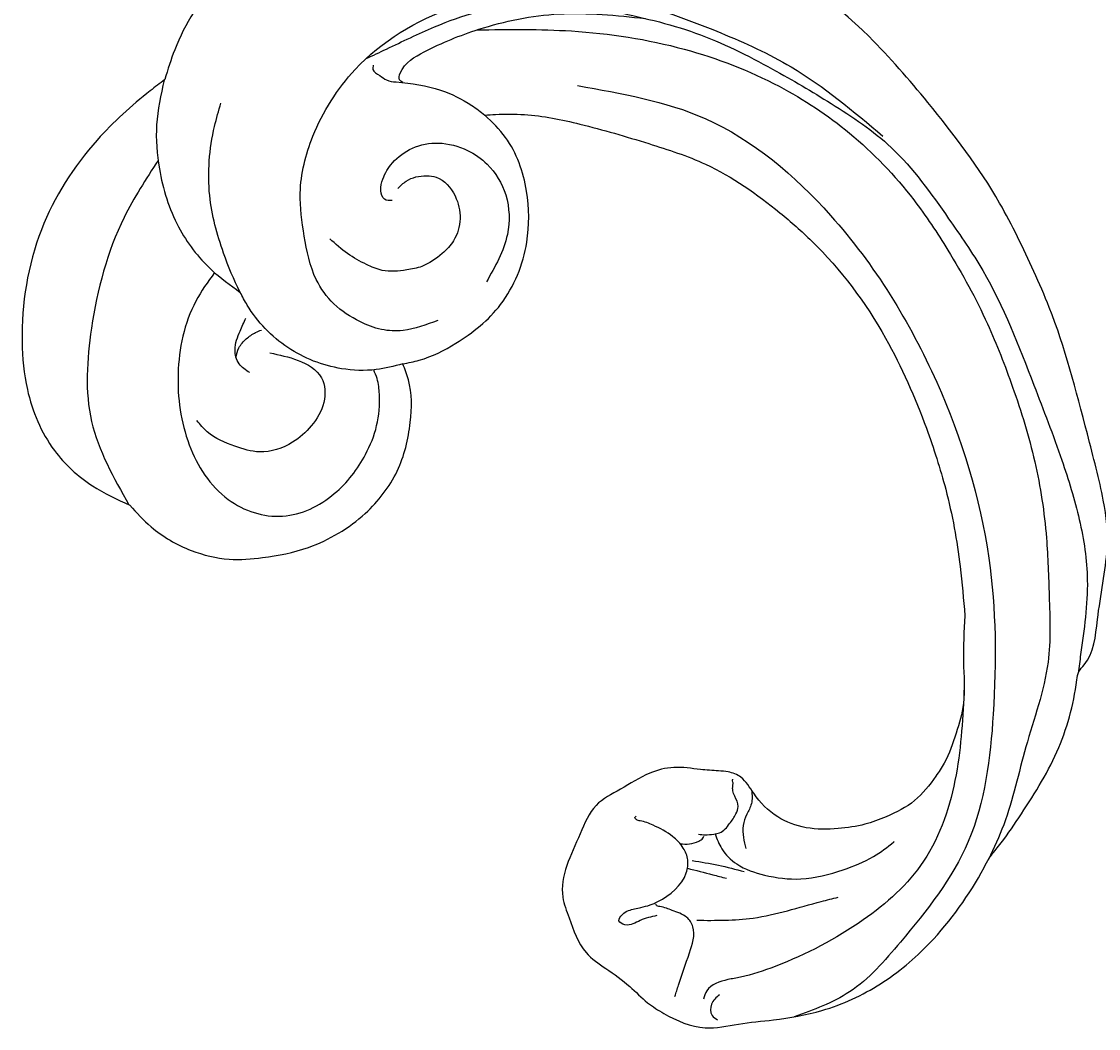
# Model space of a CAD drawing. Units: millimetres. Extents: x 16062 to 22362, y 13298 to 16268.
# Drawn here: x 21947 to 21954, y 15073 to 15079 of the extents above; entities that cross this region are included whole.
import ezdxf

# ---------------------------------------------------------------- set-up
doc = ezdxf.new("R2010")
doc.units = ezdxf.units.MM
doc.layers.add('2018-圖筆規範-輪廓線', color=8, linetype='Continuous')
doc.layers.add('H-08.木作(細線)', color=8, linetype='Continuous')
doc.layers.add('logo', color=8, linetype='Continuous', plot=False)
doc.styles.get("Standard").update_dxf_attribs({"font": 'arial.ttf'})

# ---------------------------------------------------------------- blocks, each defined once
blk = doc.blocks.new('logo')
at = {"layer": 'logo'}
h = blk.add_hatch(color=256, dxfattribs=at)
edge = h.paths.add_edge_path()
edge.add_ellipse((0, 1), major_axis=(0.323, 0.566), ratio=0.659111, start_angle=263.8576, end_angle=429.825)
edge.add_arc((0, 1), 0.399, 258.9967, 261.058)
edge.add_ellipse((0, 1), major_axis=(0.314, 0.551), ratio=0.659838, start_angle=263.243, end_angle=428.5195, ccw=False)
edge.add_arc((0, 0), 0.0433, 263.9962, 282.4455)
edge = h.paths.add_edge_path()
edge.add_ellipse((0, 1), major_axis=(0.314, 0.551), ratio=0.659838, start_angle=70.2744, end_angle=262.8394, ccw=False)
edge.add_arc((0, 1), 0.237, 245.2323, 248.2557, ccw=False)
edge.add_ellipse((0, 1), major_axis=(0.323, 0.566), ratio=0.659111, start_angle=71.1999, end_angle=263.5875)
edge.add_arc((0, 0), 0.0389, 266.4658, 288.3928, ccw=False)
edge = h.paths.add_edge_path(flags=17)
edge.add_line((0, 1), (0, 1))
edge.add_arc((0, 1), 0.399, 261.058, 296.4699, ccw=False)
edge.add_ellipse((0, 1), major_axis=(0.314, 0.551), ratio=0.659838, start_angle=68.5195, end_angle=70.2744)
edge.add_arc((0, 1), 0.237, 248.2557, 287.7329)
edge.add_arc((0, 1), 0.155, 119.2735, 139.7006)
edge.add_arc((0, 1), 0.526, 137.2638, 146.3296)
edge.add_arc((1, 0), 0.794, 150.4954, 153.1332)
edge.add_arc((0, 0), 0.799, 100.8186, 103.2077, ccw=False)
edge.add_arc((0, 1), 0.325, 138.9231, 148.8948, ccw=False)
edge.add_arc((1, 0), 0.758, 124.4657, 138.4002, ccw=False)
edge = h.paths.add_edge_path()
edge.add_arc((0, 1), 0.237, 233.3596, 245.2323)
edge.add_ellipse((0, 1), major_axis=(0.323, 0.566), ratio=0.659111, start_angle=69.825, end_angle=71.1999, ccw=False)
edge.add_arc((0, 1), 0.399, 251.1923, 258.9967, ccw=False)
h.paths.add_polyline_path([(0, 1, -0.021859), (0, 1, -0.004955), (0, 1, 0.012967), (0, 1, 0.223317), (0, 1, 0.425243), (0, 1, 0.393247), (0, 1, -0.084558), (0, 1, 0.019194), (0, 1, 0.004726), (0, 1, 0.021148), (0, 1, -0.080721), (0, 1, -0.104113), (0, 1, -0.094873), (0, 1, -0.207877), (0, 1, -0.223034), (0, 1, -0.16869)], flags=17)
h.paths.add_polyline_path([(0, 1, 0.088592), (0, 1, 0.140724), (0, 1, -0.012272), (0, 1, -0.041532), (0, 1, 0.005558), (0, 1, -0.187874)], flags=17)
h.paths.add_polyline_path([(0, 1, 0.011592), (0, 1, 0.056884), (0, 1, -0.271208), (0, 1, -0.679677), (0, 1, -0.290071), (0, 1, -0.103922), (0, 1, 0.053349), (0, 1, -0.004508), (0, 1, 0.220604), (0, 1, -0.015501), (0, 1, 0.008768), (0, 1, 0.029539), (0, 1, 1.009367)], flags=17)
h.paths.add_polyline_path([(0, 1, -0.008928), (0, 1, -0.347678), (0, 1, 0.00727), (0, 1, -0.035606), (0, 1, 0.01139), (0, 1, 0.012101), (0, 1, 0.461639)], flags=17)
h.paths.add_polyline_path([(0, 1, 0.433181), (0, 1, 0.04486), (0, 1, -0.026783), (0, 1, -0.142026), (0, 1, -0.307429), (0, 1, -0.953401), (0, 1, 0.069613), (0, 1, 0.042891), (0, 1, -0.067719), (0, 1, 0.893379)], flags=17)
h.paths.add_polyline_path([(0, 1, -0.009243), (0, 1, -0.026651), (0, 1, 0.013684), (0, 1, 0.174326), (0, 1, 0.391287), (0, 1, 0.210555), (0, 1), (0, 1, 0.001326), (0, 1, -0.005065), (0, 1, -0.027528), (0, 1, -0.195292), (0, 1, -0.659298)], flags=17)
h.paths.add_polyline_path([(0, 1, 0.023127), (0, 1, 0.184672), (0, 1, 0.098355), (0, 1, -0.009788), (0, 1, -0.240413)], flags=17)
h.paths.add_polyline_path([(0, 1, -0.002039), (0, 1, 0.07599), (0, 1, 0.108431), (0, 1, -0.004552), (0, 1, -0.028332), (0, 1, -0.123708)], flags=17)
h.paths.add_polyline_path([(0, 1, -0.55173), (0, 1, -0.18979), (0, 1, -0.013881), (0, 1, 0.011039), (0, 1, 0.022162), (0, 1, -0.010966), (0, 1, -0.001761), (0, 1, 0.034744), (0, 1, 0.086103), (0, 1, 0.506659), (0, 1, 0.355205), (0, 1, 0.093422), (0, 1, 0.017263), (0, 1, -0.31391)], flags=17)
h.paths.add_polyline_path([(0, 1, -0.009702), (0, 1, -0.004936), (0, 1, -0.035369), (0, 1, -0.002587), (0, 1, 0.014405), (0, 1, -0.020509)], flags=17)
h.paths.add_polyline_path([(0, 1, -0.007857), (0, 1, 0.009702), (0, 1, 0.020509), (0, 1, 0.000681), (0, 1, -0.002588), (0, 0, -0.013713), (0, 1, -0.01198)], flags=17)
h.paths.add_polyline_path([(0, 0, -0.036579), (0, 1, 0.01198), (0, 1, 0.013411), (0, 0, 0.001089), (0, 0, 0.015933), (0, 0, -0.190203), (0, 0, -0.266161), (0, 0, -0.207317), (0, 0, -0.064593), (0, 0, -0.001017), (0, 1, -0.000681), (0, 1, 0.152538), (0, 0, 0.230241), (0, 0, 0.234095), (0, 0, 0.172717), (0, 0, 0.028132), (0, 0, -0.014352), (0, 0, 0.062016), (0, 0, 0.349487), (0, 0, 0.392407), (0, 1, 0.130108), (0, 1, 0.001865), (0, 1, -0.054721), (0, 1, 0.014593), (0, 1, 0.007857), (0, 1, -0.01108), (0, 1, -0.100678), (0, 1, -0.349203), (0, 1, -0.402437), (0, 0, -0.009974), (0, 0, 0.613372), (0, 0, 0.175713), (0, 0, -0.002484), (0, 0, -0.463644), (0, 0, -0.513768), (0, 0, -0.075052), (0, 0, 0.007944)], flags=17)
h.paths.add_polyline_path([(0, 0, -0.062016), (0, 0, -0.007786), (0, 0, 0.027572), (0, 0, 0.0582), (0, 0, 0.26466), (0, 0, 0.315327), (0, 0, -0.025867), (0, 0, -0.380363), (0, 0, -0.153954), (0, 0, -0.090831)], flags=17)
h.paths.add_polyline_path([(0, 0, 0.336432), (0, 0, 0.025867), (0, 0, 0.026394), (0, 0, -0.025927), (0, 0, -0.173285), (0, 0, -0.685315), (0, 0, -0.491027), (0, 0, -0.040547), (0, 0, 0.025927), (0, 0, 0.139653), (0, 0, 1.004843)], flags=17)
h.paths.add_polyline_path([(0, 1, 0.143839), (0, 1, 0.069213), (0, 1, -0.088592), (0, 1, 0.404636)], flags=17)
h.paths.add_polyline_path([(0, 1, -0.01627), (0, 1, -0.069213), (0, 1, 0.037626), (0, 1, -0.082213), (0, 1, 0.004306), (0, 1, 0.008989), (0, 1, -0.006474), (0, 1, -0.136946), (0, 1, 0.054668)], flags=17)
for points in [[(0, 1, 0.019194), (0, 1, 0.004726), (0, 1, -0.044587), (0, 1, -0.07623), (0, 1, -0.235864), (0, 1, -0.450297), (0, 1, -0.16869), (0, 1, -0.021859), (0, 1, -0.004955), (0, 1, 0.012967), (0, 1, 0.223317), (0, 1, 0.425243), (0, 1, 0.393247), (0, 1, -0.084558)], [(0, 1, -0.206522), (0, 1, 0.207877), (0, 1, 0.024305), (0, 1, -0.043373)], [(0, 1, -0.011039), (0, 1, -0.017263), (0, 1, 0.004552), (0, 1, 0.002587), (0, 1, 0.035369)]]:
    blk.add_hatch(color=256, dxfattribs=at).paths.add_polyline_path(points)
h = blk.add_hatch(color=256, dxfattribs=at)
h.paths.add_polyline_path([(0, 1, 0.041532), (0, 1, 0.012272), (0, 1, 0.004508), (0, 1, -0.053349), (0, 1, -0.056884), (0, 1, 0.008928)])
h.paths.add_polyline_path([(0, 1, -0.008989), (0, 1, 0.010425), (0, 1, 0.004955), (0, 1, -0.019194)])
h.paths.add_polyline_path([(0, 1, 0.136946), (0, 1, -0.008768), (0, 1, 0.015501)])
h.paths.add_polyline_path([(0, 1, 0.026783), (0, 1, 0.026651), (0, 1, -0.023127), (0, 1, -0.042891)])
h.paths.add_polyline_path([(0, 1, -0.01139), (0, 1, -0.098355), (0, 1, 0.027528), (0, 1, 0.005065), (0, 1, 0.002039)])
h = blk.add_hatch(color=256, dxfattribs=at)
edge = h.paths.add_edge_path()
edge.add_ellipse((0, 1), major_axis=(0.314, 0.551), ratio=0.659838, start_angle=68.5195, end_angle=70.2744, ccw=False)
edge.add_arc((0, 1), 0.399, 258.9967, 261.058, ccw=False)
edge.add_ellipse((0, 1), major_axis=(0.323, 0.566), ratio=0.659111, start_angle=69.825, end_angle=71.1999)
edge.add_arc((0, 1), 0.237, 245.2323, 248.2557)
blk.add_line((0, 1), (0, 1), dxfattribs=at)
blk.add_line((0, 1), (0, 1), dxfattribs=at)
at = {"layer": 'logo', "lineweight": 0}
blk.add_line((0, 1), (0, 1), dxfattribs=at)
blk.add_line((0, 1), (0, 1), dxfattribs=at)
at = {"layer": 'logo'}
for points in [[(0, 1, 0.200172), (0, 1, -0.066965)], [(0, 1, 0.002733), (0, 1)], [(0, 1, 0.060876), (0, 1, 0.137716), (0, 1, -0.393247), (0, 1, 79.578459)], [(0, 1, -0.425243), (0, 1, -0.223317), (0, 1, -0.027703), (0, 1, 0.082213), (0, 1, -0.037626), (0, 1, -0.143839), (0, 1, -0.872775)], [(0, 1, 0.089367), (0, 1, 0.028397)], [(0, 1, 0.039578), (0, 1, 0.021193), (0, 1, 0.700396)], [(0, 1, 0.021148), (0, 1, 0.658186)], [(0, 1, -0.434531), (0, 1, -0.16869), (0, 1, 0.909183)], [(0, 1, -0.056349), (0, 1, 0.070229), (0, 1, 0.769245)], [(0, 1, -0.105013), (0, 1, 0.404636), (0, 1, 1.743742)], [(0, 1, 0.216717), (0, 1, 0.638327)], [(0, 1, -0.329321), (0, 1, -0.679677), (0, 1, 0.415871)], [(0, 1, -0.290071), (0, 1, -0.539799), (0, 1, 0.00727), (0, 1, -1.51475)], [(0, 1, 0.187874), (0, 1, 0.783226)], [(0, 1, -0.026083), (0, 1, -1.009367), (0, 1, 0.624773)], [(0, 1, -0.416943), (0, 1, 0.828532)], [(0, 1, -0.513007), (0, 1, -1.702754)], [(0, 1, -0.015466), (0, 1, 0.608014)], [(0, 1, -0.338614), (0, 1, -0.659298), (0, 1, -0.100316), (0, 1, 0.893379), (0, 1, 0.433181), (0, 1, 0.289299), (0, 1, 0.081086), (0, 1, -0.684784)], [(0, 1, -0.210555), (0, 1, -0.391287), (0, 1, -0.174326), (0, 1, -0.110406), (0, 1, 0.953401), (0, 1)], [(0, 1, 0.307429), (0, 1, 0.446432), (0, 1, 0.145269), (0, 1, -0.214979)], [(0, 1, 0.059536), (0, 1, 0.18979), (0, 1, 0.55173), (0, 1, 0.38162), (0, 0, -0.007944), (0, 0, -0.007944)], [(0, 0, -0.035926), (0, 0, -0.172717), (0, 0, -0.234095), (0, 0, -0.230241), (0, 0, -0.17359), (0, 1)], [(0, 1, 0.111049), (0, 1, 0.147976), (0, 1, 0.393525)], [(0, 1, 0.086103), (0, 1, 0.506659), (0, 1, 0.355205), (0, 1, 0.113269), (0, 1, 0.583131)], [(0, 1, 0.016972), (0, 0, -0.190203), (0, 0, -0.266161), (0, 0, -0.290937), (0, 1, 0.211969)], [(0, 1, -0.035274), (0, 1, -0.003626), (0, 1, 0.389489)], [(0, 1, -0.130108), (0, 1, -0.392407), (0, 0, -0.420619), (0, 0, -0.420619)], [(0, 1, -0.023063), (0, 1, -0.100678), (0, 1, -0.349203), (0, 1, -0.402437), (0, 0, -0.247136)], [(0, 0, -0.175713), (0, 0, -0.613372), (0, 0)], [(0, 1, 0.241802), (0, 1, 0.575938)], [(0, 0, 0.009974), (0, 0, 0.009974)], [(0, 0, 0.090831), (0, 0, 0.169704), (0, 0)], [(0, 0, 0.513768), (0, 0, 0.463644), (0, 0, 0.463644)], [(0, 0, -0.075052), (0, 0)], [(0, 0, -0.166662), (0, 0, -0.70739)]]:
    blk.add_lwpolyline(points, format="xyb", dxfattribs=at)
at = {"layer": 'logo', "lineweight": 0}
for centre, radius, start, end in [((0, 1), 0.0345, 330.444, 85.9913), ((0, 1), 0.227, 292.2367, 335.222), ((0, 1), 0.581, 283.4362, 286.6173), ((0, 1), 0.187, 179.5483, 182.0782), ((0, 1), 0.256, 281.5539, 286.6322), ((0, 0), 0.406, 108.6958, 111.2089), ((3, -4), 5.41, 114.0704, 114.474), ((0, 1), 0.256, 299.1609, 307.1205), ((0, 1), 0.262, 310.2009, 329.8856), ((0, 1), 0.0613, 327.2799, 74.7579), ((0, 1), 0.137, 82.2276, 160.4489), ((0, 1), 0.581, 279.4802, 283.4362), ((0, 1), 0.187, 109.838, 179.5483), ((0, 1), 0.136, 244.3758, 335.626), ((0, 1), 0.0627, 337.3085, 63.01), ((0, 0), 0.103, 81.5328, 111.1847), ((3, -4), 5.41, 113.6429, 114.0704), ((0, 1), 0.256, 286.6322, 299.1609), ((0, 0), 0.406, 111.2089, 114.5532), ((0, 1), 0.187, 183.2094, 185.01), ((0, 0), 0.577, 112.9982, 115.5374), ((0, 0), 0.29, 94.0374, 117.0335), ((0, 1), 0.0267, 8.5098, 85.5073), ((0, 1), 0.111, 267.175, 354.8617), ((0, 0), 0.0251, 327.1994, 93.2945), ((0, 0), 0.0241, 86.756, 126.6195), ((-1, 0), 1.36, 4.2266, 4.7959), ((-1, 0), 1.36, 3.6768, 5.4974), ((0, 1), 0.187, 185.01, 193.3895), ((0, 0), 0.577, 115.5374, 118.2829), ((0, 0), 0.281, 122.374, 125.4474), ((0, 0), 0.273, 124.9761, 186.879), ((0, 0), 0.545, 7.5429, 8.1488), ((1, 1), 0.32, 186.7897, 186.9458), ((0, 0), 0.329, 122.0966, 156.7882), ((0, 2), 0.875, 285.3109, 288.8633), ((0, 0), 0.462, 102.2567, 104.2662), ((0, 1), 0.131, 121.8036, 128.5716), ((0, 1), 0.101, 147.8295, 328.8978), ((-1, 1), 0.874, 336.959, 339.6154), ((0, 1), 0.114, 23.2852, 36.3079), ((0, 1), 0.116, 281.7653, 342.4614), ((0, 1), 0.0664, 143.3048, 280.117), ((0, 1), 0.11, 60.1861, 124.8898), ((0, 1), 0.114, 36.3079, 60.04), ((0, 1), 0.116, 342.4614, 354.6764), ((0, 1), 0.286, 163.3678, 164.401), ((0, 1), 0.131, 40.8505, 90.6121), ((0, 1), 0.13, 31.6961, 41.2089), ((0, 1), 0.131, 38.0381, 40.8505), ((0, 1), 0.286, 163.3678, 164.401), ((0, 1), 0.116, 342.4614, 354.6764), ((0, 1), 0.114, 23.2852, 36.3079), ((-1, 1), 0.874, 339.6154, 341.6615), ((-1, 1), 0.874, 339.6154, 341.6615), ((0, 1), 0.114, 306.5995, 23.2852), ((2, -3), 4.02, 115.8994, 117.5656), ((0, 1), 0.0383, 297.535, 305.6919), ((0, 1), 0.211, 240.9381, 243.5484), ((-1, 2), 1.97, 292.2914, 295.0645), ((0, 1), 0.13, 292.5765, 31.6961), ((-1, 2), 1.97, 291.8241, 292.2914), ((0, 1), 0.155, 239.2194, 256.6015), ((0, 1), 0.321, 258.87, 283.6239), ((1, 1), 0.32, 182.4453, 183.4886), ((0, 1), 0.581, 272.9888, 279.4802), ((0, 1), 0.211, 243.5484, 271.7569), ((0, 0), 0.406, 114.5532, 116.7766), ((0, 1), 0.187, 182.0782, 183.2094), ((0, 1), 0.256, 273.4512, 281.5539), ((0, 1), 0.321, 283.6239, 284.2167), ((1, 1), 0.32, 183.4886, 186.7897), ((0, 0), 0.329, 117.3968, 122.0966), ((0, 1), 0.0622, 70.679, 164.3644), ((0, 1), 0.064, 167.0919, 177.3661), ((0, 0), 0.117, 96.281, 102.4178), ((0, 1), 0.0419, 133.7672, 166.1009), ((0, 1), 0.0367, 83.4964, 151.8522), ((0, 1), 0.0217, 251.3968, 65.9306), ((0, 0), 0.117, 80.3525, 96.281), ((0, 1), 0.0419, 166.1009, 175.9249), ((0, 0), 0.123, 80.8228, 96.3193), ((0, 1), 0.0353, 243.9263, 51.0341), ((0, 0), 0.123, 96.3193, 101.6186), ((0, 1), 0.064, 183.4727, 225.325), ((0, 1), 0.0383, 275.0659, 297.535), ((0, 1), 0.211, 238.695, 240.9381), ((0, 1), 0.0419, 175.9249, 229.9973), ((0, 0), 0.117, 96.281, 102.4178), ((0, 1), 0.064, 177.3661, 183.4727), ((0, 0), 0.123, 96.3193, 101.6186), ((0, 1), 0.0419, 166.1009, 175.9249), ((0, 1), 0.064, 177.3661, 183.4727), ((0, 0), 0.117, 102.4178, 105.5537), ((0, 1), 0.0386, 98.6046, 138.1597), ((0, 1), 0.027, 151.6425, 237.1215), ((0, 1), 0.0459, 234.5859, 282.1467), ((-1, 2), 1.97, 291.5203, 291.8241), ((0, 1), 0.155, 238.0585, 239.2194), ((0, 1), 0.064, 225.325, 231.6324), ((0, 1), 0.0383, 230.8646, 275.0659), ((0, 1), 0.0177, 105.7526, 239.3398), ((0, 0), 0.123, 101.6186, 103.7368), ((0, 1), 0.226, 95.6485, 115.8995), ((0, 1), 0.286, 131.3266, 163.3678), ((0, 1), 0.131, 38.0381, 40.8505), ((0, 1), 0.13, 31.6961, 41.2089), ((-1, 1), 0.874, 341.6615, 342.9354), ((0, 1), 0.291, 117.4328, 159.9943), ((0, 1), 0.101, 81.2439, 113.9848), ((0, 1), 0.286, 115.4894, 131.3266), ((0, 1), 0.226, 95.6485, 115.8995), ((0, 1), 0.0392, 258.5502, 346.6702), ((0, 1), 0.226, 115.8995, 119.6279), ((0, 1), 0.286, 115.4894, 131.3266), ((1, 0), 0.935, 112.6486, 121.2678), ((0, 1), 0.618, 283.2744, 302.0739), ((0, 0), 0.799, 99.8317, 100.8186), ((0, 1), 0.325, 148.8948, 150.9548), ((0, 0), 0.462, 104.2662, 105.7498), ((0, 1), 0.131, 90.6121, 121.8036), ((0, 2), 0.875, 288.8633, 301.3798), ((0, 0), 0.799, 100.8186, 103.2077), ((1, 0), 0.794, 153.1332, 154.2687), ((0, 0), 0.462, 105.7498, 110.1482), ((0, 1), 0.325, 148.8948, 150.9548), ((0, 0), 0.462, 105.7498, 110.1482), ((1, 0), 0.794, 154.2687, 155.3518), ((-1, 1), 0.5, 339.9296, 350.1414), ((0, 1), 0.225, 324.2142, 341.6511), ((0, 1), 0.111, 272.2715, 325.3573), ((0, 1), 0.0336, 149.7688, 246.7364), ((0, 1), 0.292, 119.8523, 158.1526), ((0, 0), 0.462, 110.1482, 115.1572), ((1, 0), 0.794, 153.1332, 154.2687), ((0, 0), 0.799, 103.2077, 106.1792), ((0, 1), 0.28, 114.7362, 165.0904), ((0, 1), 0.0374, 171.8348, 263.9838), ((0, 1), 0.146, 267.5844, 353.4527), ((0, 1), 0.325, 150.9548, 170.2881), ((1, 0), 0.758, 124.4657, 138.4002), ((0, 1), 0.399, 251.1923, 296.4699), ((0, 1), 0.155, 119.2735, 139.7006), ((0, 1), 0.526, 137.2638, 146.3296), ((1, 0), 0.794, 150.4954, 153.1332), ((0, 0), 0.799, 100.8186, 103.2077), ((0, 1), 0.325, 138.9231, 148.8948), ((0, 0), 0.113, 165.2767, 167.5624), ((0, 0), 0.0148, 48.9877, 148.4858), ((0, 0), 0.016, 301.3037, 50.0743), ((0, 1), 0.0724, 235.2903, 252.4587), ((0, 0), 0.166, 155.203, 207.0666), ((1, 0), 0.32, 175.9493, 185.5558), ((0, 1), 0.136, 244.3758, 258.5706), ((1, 0), 0.32, 175.9493, 185.5558), ((0, 0), 0.038, 179.2922, 192.6156), ((0, 0), 0.142, 192.9154, 252.2115), ((0, 0), 0.106, 252.0283, 322.0343), ((0, 0), 0.104, 219.3152, 312.3495), ((0, 0), 0.143, 189.1555, 227.6818), ((0, 0), 0.0389, 177.6916, 252.0699), ((0, 0), 0.0248, 345.864, 166.4176), ((0, 0), 0.0433, 213.0653, 252.3889), ((0, 0), 0.0192, 85.2505, 222.9442), ((0, 0), 0.0263, 331.2506, 75.8597), ((0, 0), 0.0917, 317.7365, 327.0242), ((0, 0), 0.0433, 252.3889, 295.424), ((0, 0), 0.0389, 252.0699, 306.6919)]:
    blk.add_arc(centre, radius, start, end, dxfattribs=at)
at = {"layer": 'logo'}
for major_axis, ratio in [((0.314, 0.551), 0.659838), ((0.323, 0.566), 0.659111)]:
    blk.add_ellipse((0, 1), major_axis=major_axis, ratio=ratio, dxfattribs=at)
at = {"layer": 'logo', "insert": (0, 0), "char_height": 0.0564, "width": 0.764, "attachment_point": 1}
blk.add_mtext('{\\fVerdana|b0|i1|c0|p34;GOODWARE}', dxfattribs=at)
blk = doc.blocks.new('SE-21230L')
at = {"layer": '2018-圖筆規範-輪廓線'}
blk.add_open_spline([(1231.242, 1939.985), (1231.455, 1940.763), (1232.372, 1944.114), (1232.862, 1948.964), (1233.491, 1954.596), (1233.37, 1957.689), (1232, 1961.333), (1231.427, 1964.023), (1230.301, 1964.802), (1229.787, 1966.69), (1228.466, 1969.688), (1225.924, 1972.609), (1224.169, 1974.518), (1223.22, 1975.341), (1221.781, 1977.336), (1219.358, 1979.855), (1215.456, 1982.281), (1211.897, 1983.311), (1208.808, 1983.382), (1206.39, 1983.23), (1204.017, 1983.413), (1202.236, 1982.29), (1200.885, 1981.113), (1200.001, 1979.866), (1198.823, 1978.749), (1197.355, 1977.403), (1197.042, 1975.596), (1196.464, 1973.018), (1198.083, 1970.833), (1199.418, 1968.488), (1201.375, 1967.861), (1202.988, 1967.105), (1204.779, 1966.906), (1206.158, 1967.362), (1207.259, 1967.591), (1208.093, 1967.779), (1208.927, 1968.243), (1209.428, 1969.61), (1210.475, 1971.036), (1212.263, 1972.026), (1214.11, 1972.271), (1215.804, 1972.289), (1217.462, 1971.928), (1219.208, 1971.357), (1220.435, 1970.19), (1221.54, 1968.966), (1222.292, 1967.528), (1223.198, 1965.554), (1223.332, 1963.087), (1223.697, 1961.319), (1223.888, 1960.397), (1223.956, 1959.382), (1224.131, 1956.751), (1223.996, 1952.784), (1223.166, 1947.873), (1221.646, 1942.188), (1219.027, 1937.33), (1215.656, 1933.357), (1212.753, 1930.589), (1208.65, 1928.567), (1205.143, 1926.929), (1202.089, 1925.821), (1200.128, 1925.535), (1199.317, 1925.468), (1199.097, 1925.45), (1199.48, 1925.95), (1200.589, 1927.398), (1201.13, 1930.352), (1200.637, 1933.972), (1198.694, 1937.301), (1195.651, 1939.066), (1193.349, 1939.827), (1192.172, 1939.885), (1191.827, 1939.902), (1191.904, 1940.239), (1192.178, 1941.437), (1191.81, 1943.732), (1190.67, 1946.565), (1188.068, 1949.039), (1184.809, 1950.367), (1181.774, 1950.521), (1179.303, 1950.342), (1176.997, 1949.409), (1175.085, 1947.896), (1174.201, 1946.576), (1173.851, 1946.054), (1173.124, 1945.578), (1171.498, 1944.515), (1169.362, 1941.878), (1168.488, 1938.438), (1168.759, 1933.735), (1170.455, 1928.33), (1174.505, 1923.703), (1177.886, 1921.456), (1179.52, 1920.557), (1179.849, 1920.376), (1180.129, 1919.789), (1181.153, 1917.644), (1183.98, 1914.424), (1189.09, 1911.476), (1194.452, 1910.486), (1199.644, 1910.457), (1204.41, 1911.262), (1210.509, 1913.078), (1217.128, 1917.447), (1222.717, 1922.924), (1226.704, 1929.298), (1229.607, 1934.52), (1230.79, 1938.473), (1231.242, 1939.985)], degree=3, knots=[0, 0, 0, 0, 2.417414, 10.417151, 14.530387, 18.055239, 22.322287, 25.194533, 25.717622, 26.257806, 30.869349, 35.574051, 37.72931, 38.664567, 39.320106, 45.091252, 49.01343, 52.985453, 56.037051, 58.223631, 60.29583, 62.995824, 64.194745, 65.68777, 67.534092, 69.097776, 71.496989, 72.816972, 76.874133, 78.887527, 80.692755, 82.759861, 84.284111, 85.939243, 87.062824, 87.659518, 88.513031, 89.778157, 91.853405, 93.72917, 95.719771, 97.391944, 98.782741, 100.802659, 102.797439, 103.764303, 105.744253, 107.631013, 110.222961, 113.052113, 113.052113, 113.052113, 116.103735, 120.961221, 124.913947, 131.026267, 138.560649, 141.183935, 146.672171, 150.412923, 154.830353, 158.31287, 160.094921, 160.75556, 160.75556, 160.75556, 162.631902, 166.188875, 169.349557, 173.518749, 177.18143, 179.67382, 180.707526, 180.707526, 180.707526, 181.741614, 184.379289, 187.495469, 190.767411, 194.854671, 197.760392, 199.833, 202.234491, 205.110059, 206.988017, 206.988017, 206.988017, 209.589029, 212.798049, 216.914273, 219.885005, 226.895692, 233.428202, 237.898983, 239.024918, 239.024918, 239.024918, 240.974478, 246.148623, 251.565183, 258.390485, 262.226535, 267.111005, 272.83998, 281.183624, 290.611809, 296.069938, 303.700437, 308.424691, 308.424691, 308.424691, 308.424691], dxfattribs=at)
at = {"layer": 'H-08.木作(細線)'}
for points in [[(1205.035, 1924.495), (1212.528, 1927.665), (1219.31, 1934.715), (1224.291, 1945.876), (1225.878, 1957.093), (1224.729, 1966.657), (1222.048, 1974.214), (1216.989, 1979.746), (1213.416, 1982.327), (1209.824, 1983.34)], [(1205.447, 1981.315), (1204.877, 1981.817), (1204.809, 1982.509), (1205.108, 1982.835)], [(1223.204, 1964.754), (1221.91, 1970.022), (1219.14, 1975.008), (1214.919, 1978.05), (1209.107, 1980.089), (1206.893, 1980.435), (1206.097, 1980.469), (1204.714, 1980.953), (1204.437, 1981.437)], [(1202.711, 1981.011), (1203.038, 1980.356), (1203.993, 1978.488), (1204.443, 1976.917), (1204.156, 1976.29), (1203.324, 1975.731), (1202.601, 1975.39), (1202.41, 1975.281), (1202.41, 1975.212)], [(1204.734, 1976.558), (1208.204, 1976.934), (1212.52, 1976.542), (1213.591, 1976.435)], [(1202.341, 1975.908), (1201.277, 1976.058), (1200.308, 1976.181), (1199.981, 1975.881), (1200.226, 1975.54), (1200.663, 1975.349), (1201.441, 1975.267), (1202.028, 1975.199), (1202.532, 1975.062), (1204.533, 1973.558), (1204.736, 1972.79), (1204.571, 1972.025), (1204.024, 1971.218), (1202.93, 1970.357), (1202.191, 1969.975), (1201.959, 1969.865), (1201.89, 1969.715), (1201.986, 1969.646)], [(1199.401, 1920.172), (1205.15, 1921.099), (1211.882, 1923.237), (1217.34, 1926.364), (1221.222, 1929.867), (1224.537, 1934.524), (1226.174, 1937.903), (1227.92, 1942.762), (1228.887, 1946.859), (1229.561, 1951.617), (1229.582, 1956.385), (1229.225, 1959.944), (1228.552, 1963.984), (1226.429, 1968.963), (1224.368, 1973.508), (1223.124, 1975.497)], [(1206.637, 1971.453), (1206.914, 1972.413), (1207.691, 1973.48), (1209.288, 1974.412), (1211.467, 1974.98), (1214.146, 1974.802), (1216.116, 1974.275), (1217.504, 1973.568)], [(1204.644, 1973.296), (1206.126, 1973.919), (1206.931, 1974.264)], [(1205.003, 1972.872), (1206.558, 1973.39), (1208.085, 1974.021)], [(1209.277, 1969.124), (1209.134, 1969.931), (1208.76, 1970.541), (1208.441, 1971.193), (1208.343, 1971.928), (1208.385, 1972.621)], [(1204.423, 1971.737), (1204.995, 1971.834), (1205.584, 1971.738), (1205.857, 1971.601), (1205.939, 1971.478)], [(1205.625, 1971.314), (1206.022, 1971.415), (1206.554, 1971.452), (1206.93, 1971.426), (1207.627, 1970.95), (1208.101, 1970.415), (1208.3, 1969.993), (1208.188, 1969.322), (1208.119, 1968.978), (1208.127, 1968.831), (1208.17, 1968.651), (1208.205, 1968.444), (1208.205, 1968.298), (1208.231, 1968.272)], [(1192.349, 1920.924), (1193.675, 1920.523), (1196.822, 1919.606), (1199.563, 1919.072), (1204.544, 1919.226), (1207.794, 1920.247), (1212.724, 1922.354), (1217.099, 1925.257), (1220.369, 1927.891), (1223.64, 1931.123), (1226.503, 1935.99), (1228.119, 1939.468), (1230.205, 1946.928), (1231.227, 1951.775), (1231.759, 1955.556), (1231.697, 1959.339), (1231.248, 1961.565), (1230.614, 1963.815), (1230.295, 1964.933)], [(1181.142, 1932.613), (1179.737, 1934.194), (1178, 1938.456), (1178.038, 1942.907), (1179.925, 1946.603), (1183.096, 1948.112), (1186.456, 1947.207), (1188.721, 1945.095), (1189.664, 1943.435), (1190.117, 1941.549), (1190.117, 1940.568), (1189.987, 1940.004)], [(1178.712, 1925.254), (1176.116, 1928.427), (1173.118, 1934.897), (1172.278, 1940.589), (1173.804, 1946.023)], [(1183.8, 1938.023), (1185.452, 1938.74), (1186.72, 1940.008), (1186.648, 1941.539), (1185.667, 1942.854), (1184.375, 1943.691), (1182.269, 1943.978), (1180.809, 1943.404), (1179.253, 1942.28), (1178.726, 1941.491)], [(1191.827, 1939.902), (1190.144, 1940.009), (1188.041, 1939.64), (1184.946, 1937.862), (1182.85, 1934.904), (1182.532, 1934.056), (1181.874, 1931.506), (1181.549, 1927.865), (1182.474, 1923.682), (1183.068, 1922.317)], [(1182.388, 1939.048), (1181.814, 1938.402), (1181.694, 1937.517), (1182.173, 1936.417), (1182.651, 1935.676)], [(1181.689, 1937.996), (1181.948, 1937.433), (1182.483, 1936.954), (1183.113, 1936.644), (1183.489, 1936.55)], [(1194.349, 1937.565), (1192.139, 1937.863), (1190.825, 1937.604), (1189.59, 1936.928), (1188.156, 1935.615), (1187.3, 1933.963), (1186.962, 1931.197), (1187.101, 1928.544), (1188.395, 1925.182), (1191.586, 1921.486), (1198.131, 1918.583), (1206.625, 1919.03), (1214.262, 1922.573), (1218.256, 1925.291), (1223.237, 1930.355)], [(1192.657, 1929.821), (1192.199, 1929.682), (1192.06, 1929.125), (1192.279, 1928.429), (1193.016, 1927.533), (1194.37, 1926.817), (1196.003, 1926.737), (1197.715, 1927.454), (1198.79, 1928.468), (1199.647, 1930.518), (1199.388, 1932.945), (1197.675, 1935.654)], [(1179.813, 1920.396), (1178.945, 1923.063), (1178.715, 1925.774), (1179.359, 1929.503), (1180.968, 1932.402), (1182.532, 1934.056)], [(1193.115, 1929.145), (1193.693, 1928.767), (1194.987, 1928.628), (1195.564, 1928.807), (1196.54, 1930.12), (1196.64, 1931.553), (1196.042, 1932.846), (1195.226, 1933.522), (1193.872, 1934.119), (1192.916, 1934.199), (1191.403, 1934), (1190.507, 1933.502), (1189.451, 1932.667), (1188.495, 1931.592)], [(1192.729, 1921.385), (1192.666, 1921.639), (1193.034, 1922.082), (1193.401, 1922.412), (1193.977, 1922.621), (1196.616, 1923.519), (1198.381, 1924.743), (1199.097, 1925.45)], [(1194.373, 1922.722), (1194.2, 1922.512), (1194.307, 1922.129), (1195.968, 1921.032), (1199.502, 1920.155), (1204.539, 1919.945), (1209.785, 1921.007)]]:
    blk.add_spline(points, degree=3, dxfattribs=at)
at = {"layer": 'logo', "xscale": 0.002, "yscale": 0.002, "zscale": 0.002}
blk.add_blockref('logo', (1217.505, 1973.566), dxfattribs=at)
blk = doc.blocks.new('20210319-3')
at = {"layer": 'H-08.木作(細線)', "color": 240, "true_color": 0xed1f24, "xscale": -1, "rotation": 188.4536440097864}
blk.add_blockref('SE-21230L', (188367.297, 101307.84), dxfattribs=at)

msp = doc.modelspace()

# ---------------------------------------------------------------- block references
at = {"color": 7, "xscale": 0.1, "yscale": 0.1, "zscale": 0.1}
msp.add_blockref('20210319-3', (2966.2574, 5120.8116), dxfattribs=at)

doc.saveas('drawing.dxf')
